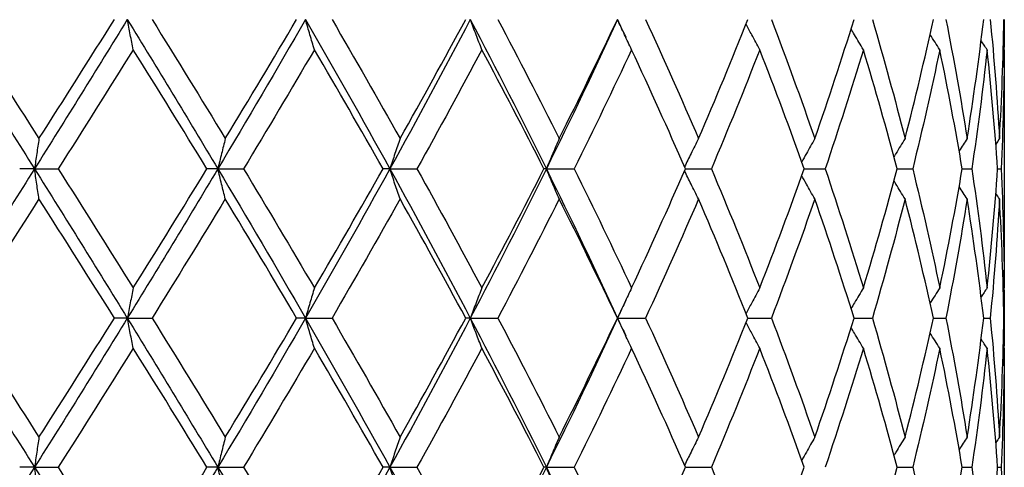
# Model space of a CAD drawing. Units: millimetres. Extents: x -177 to 1156, y 32 to 811.
# Drawn here: x 244 to 254, y 426 to 431 of the extents above; entities that cross this region are included whole.
import ezdxf

# ---------------------------------------------------------------- set-up
doc = ezdxf.new("R2010")
doc.units = ezdxf.units.MM
doc.header["$LTSCALE"] = 4
doc.layers.add('Visible (ISO)', color=7, linetype='Continuous', lineweight=25, true_color=0x00003f)

msp = doc.modelspace()

# ---------------------------------------------------------------- linework, layer by layer
at = {"layer": 'Visible (ISO)'}
for p, q in [((253.5426, 430.3295), (253.5426, 428.2905)), ((243.8028, 429.31), (243.654, 429.31)), ((243.8028, 429.31), (244.0407, 429.31)), ((245.6439, 429.31), (245.5341, 429.31)), ((245.6439, 429.31), (245.9022, 429.31)), ((247.3717, 429.31), (247.3037, 429.31)), ((247.3717, 429.31), (247.644, 429.31)), ((248.9437, 429.31), (248.9191, 429.31)), ((248.9437, 429.31), (249.2232, 429.31)), ((250.3405, 429.31), (250.601, 429.31)), ((251.533, 429.31), (251.7434, 429.31)), ((252.4671, 429.31), (252.6224, 429.31)), ((253.12, 429.31), (253.2162, 429.31)), ((253.4755, 429.31), (253.5103, 429.31)), ((244.7348, 427.81), (244.6051, 427.81)), ((244.7348, 427.81), (244.9836, 427.81)), ((246.5247, 427.81), (246.4355, 427.81)), ((246.5247, 427.81), (246.7908, 427.81)), ((248.1797, 427.81), (248.1332, 427.81)), ((248.1797, 427.81), (248.4564, 427.81)), ((249.6589, 427.81), (249.6563, 427.81)), ((249.6589, 427.81), (249.9395, 427.81)), ((250.9673, 427.81), (251.2035, 427.81)), ((252.0339, 427.81), (252.2174, 427.81)), ((252.8299, 427.81), (252.956, 427.81)), ((253.3356, 427.81), (253.4013, 427.81)), ((253.5387, 427.81), (253.5423, 427.81)), ((253.5426, 427.3295), (253.5426, 425.2905)), ((243.8028, 426.31), (243.654, 426.31)), ((243.8028, 426.31), (244.0407, 426.31)), ((245.6439, 426.31), (245.5341, 426.31)), ((245.6439, 426.31), (245.9022, 426.31)), ((247.3717, 426.31), (247.3037, 426.31)), ((247.3717, 426.31), (247.644, 426.31)), ((248.9437, 426.31), (248.9191, 426.31)), ((248.9437, 426.31), (249.2232, 426.31)), ((250.3405, 426.31), (250.601, 426.31)), ((252.4671, 426.31), (252.6224, 426.31)), ((253.12, 426.31), (253.2162, 426.31)), ((253.4755, 426.31), (253.5103, 426.31))]:
    msp.add_line(p, q, dxfattribs=at)
for points in [[(242.8539, 430.81), (243.1724, 430.31), (243.489, 429.81), (243.8028, 429.31)], [(243.0794, 430.81), (243.337, 430.411), (243.5933, 430.0121), (243.8477, 429.6132)], [(244.7348, 430.81), (244.4276, 430.31), (244.1166, 429.81), (243.8028, 429.31)], [(243.8477, 429.6132), (244.1022, 430.0121), (244.3548, 430.411), (244.6051, 430.81)], [(244.7348, 430.81), (245.0419, 430.31), (245.3453, 429.81), (245.6439, 429.31)], [(244.9836, 430.81), (245.2314, 430.411), (245.4766, 430.0121), (245.7188, 429.6132)], [(246.5247, 430.81), (246.2365, 430.31), (245.9426, 429.81), (245.6439, 429.31)], [(245.7188, 429.6132), (245.9609, 430.0121), (246.2, 430.411), (246.4355, 430.81)], [(246.5247, 430.81), (246.813, 430.31), (247.0956, 429.81), (247.3717, 429.31)], [(246.7908, 430.81), (247.0227, 430.411), (247.2507, 430.0121), (247.4746, 429.6132)], [(248.1797, 430.81), (247.9174, 430.31), (247.6478, 429.81), (247.3717, 429.31)], [(247.4746, 429.6132), (247.6985, 430.0121), (247.9182, 430.411), (248.1332, 430.81)], [(248.1797, 430.81), (248.442, 430.31), (248.6969, 429.81), (248.9437, 429.31)], [(248.4564, 430.81), (248.6667, 430.411), (248.872, 430.0121), (249.0721, 429.6132)], [(249.6589, 430.81), (249.4291, 430.31), (249.1905, 429.81), (248.9437, 429.31)], [(249.0721, 429.6132), (249.2722, 430.0121), (249.4671, 430.411), (249.6563, 430.81)], [(249.6589, 430.81), (249.6861, 430.7509), (249.7131, 430.6918), (249.74, 430.6327)], [(249.9395, 430.81), (250.1229, 430.411), (250.3005, 430.0121), (250.4719, 429.6132)], [(250.4719, 429.6132), (250.6433, 430.0121), (250.8086, 430.411), (250.9673, 430.81)], [(251.2035, 430.81), (251.3556, 430.411), (251.501, 430.0121), (251.6395, 429.6132)], [(251.6395, 429.6132), (251.778, 430.0121), (251.9096, 430.411), (252.0339, 430.81)], [(252.2174, 430.81), (252.3344, 430.411), (252.4441, 430.0121), (252.5462, 429.6132)], [(252.5462, 429.6132), (252.6484, 430.0121), (252.743, 430.411), (252.8299, 430.81)], [(252.956, 430.81), (253.0351, 430.411), (253.1063, 430.0121), (253.1696, 429.6132)], [(253.1696, 429.6132), (253.2329, 430.0121), (253.2883, 430.411), (253.3356, 430.81)], [(253.4013, 430.81), (253.4405, 430.411), (253.4715, 430.0121), (253.4944, 429.6132)], [(253.4944, 429.6132), (253.5173, 430.0121), (253.5321, 430.411), (253.5387, 430.81)], [(253.5423, 430.81), (253.5419, 430.7102), (253.541, 430.6104), (253.5395, 430.5106)], [(253.37, 430.5068), (253.3498, 430.5371), (253.3297, 430.5675), (253.3097, 430.598)], [(244.7948, 430.5068), (244.5457, 430.1079), (244.2942, 429.7089), (244.0407, 429.31)], [(245.5341, 429.31), (245.2905, 429.7089), (245.0439, 430.1079), (244.7948, 430.5068)], [(246.6139, 430.5068), (246.3801, 430.1079), (246.1427, 429.7089), (245.9022, 429.31)], [(247.3037, 429.31), (247.0777, 429.7089), (246.8476, 430.1079), (246.6139, 430.5068)], [(248.2957, 430.5068), (248.0831, 430.1079), (247.8657, 429.7089), (247.644, 429.31)], [(248.9191, 429.31), (248.7163, 429.7089), (248.5084, 430.1079), (248.2957, 430.5068)], [(249.799, 430.5068), (249.6127, 430.1079), (249.4206, 429.7089), (249.2232, 429.31)], [(250.3405, 429.31), (250.166, 429.7089), (249.9854, 430.1079), (249.799, 430.5068)], [(251.0867, 430.5068), (250.9313, 430.1079), (250.7693, 429.7089), (250.601, 429.31)], [(251.533, 429.31), (251.391, 429.7089), (251.2421, 430.1079), (251.0867, 430.5068)], [(252.127, 430.5068), (252.0063, 430.1079), (251.8784, 429.7089), (251.7434, 429.31)], [(252.4671, 429.31), (252.3612, 429.7089), (252.2477, 430.1079), (252.127, 430.5068)], [(252.8945, 430.5068), (252.8115, 430.1079), (252.7207, 429.7089), (252.6224, 429.31)], [(253.12, 429.31), (253.0527, 429.7089), (252.9774, 430.1079), (252.8945, 430.5068)], [(253.37, 430.5068), (253.3268, 430.1079), (253.2755, 429.7089), (253.2162, 429.31)], [(253.4755, 429.31), (253.4484, 429.7089), (253.4133, 430.1079), (253.37, 430.5068)], [(253.5421, 430.5068), (253.5397, 430.1079), (253.5291, 429.7089), (253.5103, 429.31)], [(253.5421, 430.5068), (253.5389, 430.5115), (253.5357, 430.5163), (253.5325, 430.521)], [(253.5426, 430.3295), (253.5426, 430.3886), (253.5424, 430.4477), (253.5421, 430.5068)], [(253.1696, 429.6132), (253.1426, 429.572), (253.1158, 429.5307), (253.0892, 429.4893)], [(253.4944, 429.6132), (253.4821, 429.5949), (253.4699, 429.5765), (253.4576, 429.5582)], [(243.8028, 429.31), (243.489, 428.81), (243.1724, 428.31), (242.8539, 427.81)], [(243.8028, 429.31), (244.1166, 428.81), (244.4276, 428.31), (244.7348, 427.81)], [(244.0407, 429.31), (244.2942, 428.911), (244.5457, 428.5121), (244.7948, 428.1132)], [(245.6439, 429.31), (245.3453, 428.81), (245.0419, 428.31), (244.7348, 427.81)], [(244.7948, 428.1132), (245.0439, 428.5121), (245.2905, 428.911), (245.5341, 429.31)], [(245.6439, 429.31), (245.9426, 428.81), (246.2365, 428.31), (246.5247, 427.81)], [(245.9022, 429.31), (246.1427, 428.911), (246.3801, 428.5121), (246.6139, 428.1132)], [(247.3717, 429.31), (247.0956, 428.81), (246.813, 428.31), (246.5247, 427.81)], [(246.6139, 428.1132), (246.8476, 428.5121), (247.0777, 428.911), (247.3037, 429.31)], [(247.3717, 429.31), (247.6478, 428.81), (247.9174, 428.31), (248.1797, 427.81)], [(247.644, 429.31), (247.8657, 428.911), (248.0831, 428.5121), (248.2957, 428.1132)], [(248.9437, 429.31), (248.6969, 428.81), (248.442, 428.31), (248.1797, 427.81)], [(248.2957, 428.1132), (248.5084, 428.5121), (248.7163, 428.911), (248.9191, 429.31)], [(248.9437, 429.31), (249.1905, 428.81), (249.4291, 428.31), (249.6589, 427.81)], [(249.2232, 429.31), (249.4206, 428.911), (249.6127, 428.5121), (249.799, 428.1132)], [(249.799, 428.1132), (249.9854, 428.5121), (250.166, 428.911), (250.3405, 429.31)], [(250.601, 429.31), (250.7693, 428.911), (250.9313, 428.5121), (251.0867, 428.1132)], [(251.0867, 428.1132), (251.2421, 428.5121), (251.391, 428.911), (251.533, 429.31)], [(251.7434, 429.31), (251.8784, 428.911), (252.0063, 428.5121), (252.127, 428.1132)], [(252.127, 428.1132), (252.2477, 428.5121), (252.3612, 428.911), (252.4671, 429.31)], [(252.6224, 429.31), (252.7207, 428.911), (252.8115, 428.5121), (252.8945, 428.1132)], [(252.8945, 428.1132), (252.9774, 428.5121), (253.0527, 428.911), (253.12, 429.31)], [(253.2162, 429.31), (253.2755, 428.911), (253.3268, 428.5121), (253.37, 428.1132)], [(253.37, 428.1132), (253.4133, 428.5121), (253.4484, 428.911), (253.4755, 429.31)], [(253.5103, 429.31), (253.5291, 428.911), (253.5397, 428.5121), (253.5421, 428.1132)], [(253.1696, 429.0068), (253.1426, 429.048), (253.1158, 429.0893), (253.0892, 429.1307)], [(243.8477, 429.0068), (243.5933, 428.6079), (243.337, 428.2089), (243.0794, 427.81)], [(244.6051, 427.81), (244.3548, 428.2089), (244.1022, 428.6079), (243.8477, 429.0068)], [(245.7188, 429.0068), (245.4766, 428.6079), (245.2314, 428.2089), (244.9836, 427.81)], [(246.4355, 427.81), (246.2, 428.2089), (245.9609, 428.6079), (245.7188, 429.0068)], [(247.4746, 429.0068), (247.2507, 428.6079), (247.0227, 428.2089), (246.7908, 427.81)], [(248.1332, 427.81), (247.9182, 428.2089), (247.6985, 428.6079), (247.4746, 429.0068)], [(249.0721, 429.0068), (248.872, 428.6079), (248.6667, 428.2089), (248.4564, 427.81)], [(249.6563, 427.81), (249.4671, 428.2089), (249.2722, 428.6079), (249.0721, 429.0068)], [(250.4719, 429.0068), (250.3005, 428.6079), (250.1229, 428.2089), (249.9395, 427.81)], [(250.9673, 427.81), (250.8086, 428.2089), (250.6433, 428.6079), (250.4719, 429.0068)], [(251.6395, 429.0068), (251.501, 428.6079), (251.3556, 428.2089), (251.2035, 427.81)], [(252.0339, 427.81), (251.9096, 428.2089), (251.778, 428.6079), (251.6395, 429.0068)], [(252.5462, 429.0068), (252.4441, 428.6079), (252.3344, 428.2089), (252.2174, 427.81)], [(252.8299, 427.81), (252.743, 428.2089), (252.6484, 428.6079), (252.5462, 429.0068)], [(253.1696, 429.0068), (253.1063, 428.6079), (253.0351, 428.2089), (252.956, 427.81)], [(253.3356, 427.81), (253.2883, 428.2089), (253.2329, 428.6079), (253.1696, 429.0068)], [(253.4944, 429.0068), (253.4715, 428.6079), (253.4405, 428.2089), (253.4013, 427.81)], [(253.4944, 429.0068), (253.4821, 429.0251), (253.4699, 429.0434), (253.4576, 429.0618)], [(253.5387, 427.81), (253.5321, 428.2089), (253.5173, 428.6079), (253.4944, 429.0068)], [(253.5421, 428.1132), (253.5424, 428.1723), (253.5426, 428.2314), (253.5426, 428.2905)], [(253.37, 428.1132), (253.3498, 428.0828), (253.3297, 428.0525), (253.3097, 428.022)], [(253.5421, 428.1132), (253.5389, 428.1084), (253.5357, 428.1037), (253.5325, 428.0989)], [(253.5395, 428.1094), (253.541, 428.0096), (253.5419, 427.9098), (253.5423, 427.81)], [(249.74, 427.9873), (249.7131, 427.9282), (249.6861, 427.8691), (249.6589, 427.81)], [(242.8539, 427.81), (243.1724, 427.31), (243.489, 426.81), (243.8028, 426.31)], [(243.0794, 427.81), (243.337, 427.411), (243.5933, 427.0121), (243.8477, 426.6132)], [(244.7348, 427.81), (244.4276, 427.31), (244.1166, 426.81), (243.8028, 426.31)], [(243.8477, 426.6132), (244.1022, 427.0121), (244.3548, 427.411), (244.6051, 427.81)], [(244.7348, 427.81), (245.0419, 427.31), (245.3453, 426.81), (245.6439, 426.31)], [(244.9836, 427.81), (245.2314, 427.411), (245.4766, 427.0121), (245.7188, 426.6132)], [(246.5247, 427.81), (246.2365, 427.31), (245.9426, 426.81), (245.6439, 426.31)], [(245.7188, 426.6132), (245.9609, 427.0121), (246.2, 427.411), (246.4355, 427.81)], [(246.5247, 427.81), (246.813, 427.31), (247.0956, 426.81), (247.3717, 426.31)], [(246.7908, 427.81), (247.0227, 427.411), (247.2507, 427.0121), (247.4746, 426.6132)], [(248.1797, 427.81), (247.9174, 427.31), (247.6478, 426.81), (247.3717, 426.31)], [(247.4746, 426.6132), (247.6985, 427.0121), (247.9182, 427.411), (248.1332, 427.81)], [(248.1797, 427.81), (248.442, 427.31), (248.6969, 426.81), (248.9437, 426.31)], [(248.4564, 427.81), (248.6667, 427.411), (248.872, 427.0121), (249.0721, 426.6132)], [(249.6589, 427.81), (249.4291, 427.31), (249.1905, 426.81), (248.9437, 426.31)], [(249.0721, 426.6132), (249.2722, 427.0121), (249.4671, 427.411), (249.6563, 427.81)], [(249.6589, 427.81), (249.6861, 427.7509), (249.7131, 427.6918), (249.74, 427.6327)], [(249.9395, 427.81), (250.1229, 427.411), (250.3005, 427.0121), (250.4719, 426.6132)], [(250.4719, 426.6132), (250.6433, 427.0121), (250.8086, 427.411), (250.9673, 427.81)], [(251.2035, 427.81), (251.3556, 427.411), (251.501, 427.0121), (251.6395, 426.6132)], [(251.6395, 426.6132), (251.778, 427.0121), (251.9096, 427.411), (252.0339, 427.81)], [(252.2174, 427.81), (252.3344, 427.411), (252.4441, 427.0121), (252.5462, 426.6132)], [(252.5462, 426.6132), (252.6484, 427.0121), (252.743, 427.411), (252.8299, 427.81)], [(252.956, 427.81), (253.0351, 427.411), (253.1063, 427.0121), (253.1696, 426.6132)], [(253.1696, 426.6132), (253.2329, 427.0121), (253.2883, 427.411), (253.3356, 427.81)], [(253.4013, 427.81), (253.4405, 427.411), (253.4715, 427.0121), (253.4944, 426.6132)], [(253.4944, 426.6132), (253.5173, 427.0121), (253.5321, 427.411), (253.5387, 427.81)], [(253.5423, 427.81), (253.5419, 427.7102), (253.541, 427.6104), (253.5395, 427.5106)], [(253.37, 427.5068), (253.3498, 427.5371), (253.3297, 427.5675), (253.3097, 427.598)], [(244.7948, 427.5068), (244.5457, 427.1079), (244.2942, 426.7089), (244.0407, 426.31)], [(245.5341, 426.31), (245.2905, 426.7089), (245.0439, 427.1079), (244.7948, 427.5068)], [(246.6139, 427.5068), (246.3801, 427.1079), (246.1427, 426.7089), (245.9022, 426.31)], [(247.3037, 426.31), (247.0777, 426.7089), (246.8476, 427.1079), (246.6139, 427.5068)], [(248.2957, 427.5068), (248.0831, 427.1079), (247.8657, 426.7089), (247.644, 426.31)], [(248.9191, 426.31), (248.7163, 426.7089), (248.5084, 427.1079), (248.2957, 427.5068)], [(249.799, 427.5068), (249.6127, 427.1079), (249.4206, 426.7089), (249.2232, 426.31)], [(250.3405, 426.31), (250.166, 426.7089), (249.9854, 427.1079), (249.799, 427.5068)], [(251.0867, 427.5068), (250.9313, 427.1079), (250.7693, 426.7089), (250.601, 426.31)], [(251.533, 426.31), (251.391, 426.7089), (251.2421, 427.1079), (251.0867, 427.5068)], [(252.127, 427.5068), (252.0063, 427.1079), (251.8784, 426.7089), (251.7434, 426.31)], [(252.4671, 426.31), (252.3612, 426.7089), (252.2477, 427.1079), (252.127, 427.5068)], [(252.8945, 427.5068), (252.8115, 427.1079), (252.7207, 426.7089), (252.6224, 426.31)], [(253.12, 426.31), (253.0527, 426.7089), (252.9774, 427.1079), (252.8945, 427.5068)], [(253.37, 427.5068), (253.3268, 427.1079), (253.2755, 426.7089), (253.2162, 426.31)], [(253.4755, 426.31), (253.4484, 426.7089), (253.4133, 427.1079), (253.37, 427.5068)], [(253.5421, 427.5068), (253.5397, 427.1079), (253.5291, 426.7089), (253.5103, 426.31)], [(253.5421, 427.5068), (253.5389, 427.5115), (253.5357, 427.5163), (253.5325, 427.521)], [(253.5426, 427.3295), (253.5426, 427.3886), (253.5424, 427.4477), (253.5421, 427.5068)], [(253.1696, 426.6132), (253.1426, 426.572), (253.1158, 426.5307), (253.0892, 426.4893)], [(253.4944, 426.6132), (253.4821, 426.5949), (253.4699, 426.5765), (253.4576, 426.5582)], [(243.8028, 426.31), (243.489, 425.81), (243.1724, 425.31), (242.8539, 424.81)], [(243.8028, 426.31), (244.1166, 425.81), (244.4276, 425.31), (244.7348, 424.81)], [(244.0407, 426.31), (244.2942, 425.911), (244.5457, 425.5121), (244.7948, 425.1132)], [(245.6439, 426.31), (245.3453, 425.81), (245.0419, 425.31), (244.7348, 424.81)], [(244.7948, 425.1132), (245.0439, 425.5121), (245.2905, 425.911), (245.5341, 426.31)], [(245.6439, 426.31), (245.9426, 425.81), (246.2365, 425.31), (246.5247, 424.81)], [(245.9022, 426.31), (246.1427, 425.911), (246.3801, 425.5121), (246.6139, 425.1132)], [(247.3717, 426.31), (247.0956, 425.81), (246.813, 425.31), (246.5247, 424.81)], [(246.6139, 425.1132), (246.8476, 425.5121), (247.0777, 425.911), (247.3037, 426.31)], [(247.3717, 426.31), (247.6478, 425.81), (247.9174, 425.31), (248.1797, 424.81)], [(247.644, 426.31), (247.8657, 425.911), (248.0831, 425.5121), (248.2957, 425.1132)], [(248.9437, 426.31), (248.6969, 425.81), (248.442, 425.31), (248.1797, 424.81)], [(248.2957, 425.1132), (248.5084, 425.5121), (248.7163, 425.911), (248.9191, 426.31)], [(248.9437, 426.31), (249.1905, 425.81), (249.4291, 425.31), (249.6589, 424.81)], [(249.2232, 426.31), (249.4206, 425.911), (249.6127, 425.5121), (249.799, 425.1132)], [(249.799, 425.1132), (249.9854, 425.5121), (250.166, 425.911), (250.3405, 426.31)], [(250.601, 426.31), (250.7693, 425.911), (250.9313, 425.5121), (251.0867, 425.1132)], [(251.0867, 425.1132), (251.2421, 425.5121), (251.391, 425.911), (251.533, 426.31)], [(252.127, 425.1132), (252.2477, 425.5121), (252.3612, 425.911), (252.4671, 426.31)], [(252.6224, 426.31), (252.7207, 425.911), (252.8115, 425.5121), (252.8945, 425.1132)], [(252.8945, 425.1132), (252.9774, 425.5121), (253.0527, 425.911), (253.12, 426.31)], [(253.2162, 426.31), (253.2755, 425.911), (253.3268, 425.5121), (253.37, 425.1132)], [(253.37, 425.1132), (253.4133, 425.5121), (253.4484, 425.911), (253.4755, 426.31)], [(253.5103, 426.31), (253.5291, 425.911), (253.5397, 425.5121), (253.5421, 425.1132)]]:
    msp.add_open_spline(points, degree=3, dxfattribs=at)
for points, knots in [([(244.7948, 430.5068), (244.7847, 430.5567), (244.7746, 430.6069), (244.7546, 430.7079), (244.7447, 430.7589), (244.7348, 430.81)], [-0.03632204, -0.03632204, -0.03632204, -0.03632204, -0.01824034, -0.01824034, 0, 0, 0, 0]), ([(246.6139, 430.5068), (246.5988, 430.5567), (246.5839, 430.6069), (246.5542, 430.7079), (246.5394, 430.7589), (246.5247, 430.81)], [-0.03632204, -0.03632204, -0.03632204, -0.03632204, -0.01824043, -0.01824043, 0, 0, 0, 0]), ([(248.2957, 430.5068), (248.2762, 430.5567), (248.2567, 430.6069), (248.2181, 430.7079), (248.1988, 430.7589), (248.1797, 430.81)], [-0.03632204, -0.03632204, -0.03632204, -0.03632204, -0.01824051, -0.01824051, 0, 0, 0, 0]), ([(249.799, 430.5068), (249.7754, 430.5567), (249.7519, 430.6069), (249.7052, 430.7079), (249.682, 430.7589), (249.6589, 430.81)], [-0.03632204, -0.03632204, -0.03632204, -0.03632204, -0.01824059, -0.01824059, 0, 0, 0, 0]), ([(251.0867, 430.5068), (251.0596, 430.5567), (251.0327, 430.6069), (250.987, 430.693), (250.9681, 430.7289), (250.9494, 430.765)], [-0.03632204, -0.03632204, -0.03632204, -0.03632204, -0.01824065, -0.01824065, -0.00536073, -0.00536073, -0.00536073, -0.00536073]), ([(252.127, 430.5068), (252.0971, 430.5567), (252.0674, 430.6069), (252.0267, 430.6765), (252.0155, 430.6958), (252.0042, 430.7152)], [-0.03632204, -0.03632204, -0.03632204, -0.03632204, -0.01824071, -0.01824071, -0.0113013, -0.0113013, -0.0113013, -0.0113013]), ([(252.8945, 430.5068), (252.8625, 430.5567), (252.8307, 430.6069), (252.7985, 430.6584), (252.7978, 430.6596), (252.797, 430.6608)], [-0.03632204, -0.03632204, -0.03632204, -0.03632204, -0.01824077, -0.01824077, -0.01781199, -0.01781199, -0.01781199, -0.01781199]), ([(243.8477, 429.6132), (243.8402, 429.5632), (243.8326, 429.5131), (243.8177, 429.412), (243.8102, 429.3611), (243.8028, 429.31)], [-0.03632204, -0.03632204, -0.03632204, -0.03632204, -0.01824034, -0.01824034, 0, 0, 0, 0]), ([(245.7188, 429.6132), (245.7061, 429.5632), (245.6936, 429.5131), (245.6687, 429.412), (245.6562, 429.3611), (245.6439, 429.31)], [-0.03632204, -0.03632204, -0.03632204, -0.03632204, -0.01824043, -0.01824043, 0, 0, 0, 0]), ([(247.4746, 429.6132), (247.4573, 429.5632), (247.4401, 429.5131), (247.4057, 429.412), (247.3887, 429.3611), (247.3717, 429.31)], [-0.03632204, -0.03632204, -0.03632204, -0.03632204, -0.01824051, -0.01824051, 0, 0, 0, 0]), ([(249.0721, 429.6132), (249.0505, 429.5632), (249.029, 429.5131), (248.9861, 429.412), (248.9648, 429.3611), (248.9437, 429.31)], [-0.03632204, -0.03632204, -0.03632204, -0.03632204, -0.01824059, -0.01824059, 0, 0, 0, 0]), ([(250.4719, 429.6132), (250.4465, 429.5632), (250.4212, 429.5131), (250.3744, 429.419), (250.3528, 429.3751), (250.3313, 429.331)], [-0.03632204, -0.03632204, -0.03632204, -0.03632204, -0.01824065, -0.01824065, -0.00250006, -0.00250006, -0.00250006, -0.00250006]), ([(251.6395, 429.6132), (251.6109, 429.5632), (251.5826, 429.5131), (251.5389, 429.4351), (251.5235, 429.4073), (251.5081, 429.3795)], [-0.03632204, -0.03632204, -0.03632204, -0.03632204, -0.01824071, -0.01824071, -0.00828193, -0.00828193, -0.00828193, -0.00828193]), ([(252.5462, 429.6132), (252.5152, 429.5632), (252.4844, 429.5131), (252.4474, 429.4523), (252.4411, 429.4418), (252.4347, 429.4312)], [-0.03632204, -0.03632204, -0.03632204, -0.03632204, -0.01824077, -0.01824077, -0.01446137, -0.01446137, -0.01446137, -0.01446137]), ([(243.8477, 429.0068), (243.8402, 429.0567), (243.8326, 429.1069), (243.8177, 429.2079), (243.8102, 429.2589), (243.8028, 429.31)], [-0.03632204, -0.03632204, -0.03632204, -0.03632204, -0.01824034, -0.01824034, 0, 0, 0, 0]), ([(245.7188, 429.0068), (245.7061, 429.0567), (245.6936, 429.1069), (245.6687, 429.2079), (245.6562, 429.2589), (245.6439, 429.31)], [-0.03632204, -0.03632204, -0.03632204, -0.03632204, -0.01824043, -0.01824043, 0, 0, 0, 0]), ([(247.4746, 429.0068), (247.4573, 429.0567), (247.4401, 429.1069), (247.4057, 429.2079), (247.3887, 429.2589), (247.3717, 429.31)], [-0.03632204, -0.03632204, -0.03632204, -0.03632204, -0.01824051, -0.01824051, 0, 0, 0, 0]), ([(249.0721, 429.0068), (249.0505, 429.0567), (249.029, 429.1069), (248.9861, 429.2079), (248.9648, 429.2589), (248.9437, 429.31)], [-0.03632204, -0.03632204, -0.03632204, -0.03632204, -0.01824059, -0.01824059, 0, 0, 0, 0]), ([(250.4719, 429.0068), (250.4465, 429.0567), (250.4212, 429.1069), (250.3744, 429.201), (250.3528, 429.2449), (250.3313, 429.289)], [-0.03632204, -0.03632204, -0.03632204, -0.03632204, -0.01824065, -0.01824065, -0.00250006, -0.00250006, -0.00250006, -0.00250006]), ([(251.6395, 429.0068), (251.6109, 429.0567), (251.5826, 429.1069), (251.5389, 429.1849), (251.5235, 429.2127), (251.5081, 429.2405)], [-0.03632204, -0.03632204, -0.03632204, -0.03632204, -0.01824071, -0.01824071, -0.00828193, -0.00828193, -0.00828193, -0.00828193]), ([(252.5462, 429.0068), (252.5152, 429.0567), (252.4844, 429.1069), (252.4474, 429.1677), (252.4411, 429.1782), (252.4347, 429.1888)], [-0.03632204, -0.03632204, -0.03632204, -0.03632204, -0.01824077, -0.01824077, -0.01446137, -0.01446137, -0.01446137, -0.01446137]), ([(244.7948, 428.1132), (244.7847, 428.0632), (244.7746, 428.0131), (244.7546, 427.912), (244.7447, 427.8611), (244.7348, 427.81)], [-0.03632204, -0.03632204, -0.03632204, -0.03632204, -0.01824043, -0.01824043, 0, 0, 0, 0]), ([(246.6139, 428.1132), (246.5988, 428.0632), (246.5839, 428.0131), (246.5542, 427.912), (246.5394, 427.8611), (246.5247, 427.81)], [-0.03632204, -0.03632204, -0.03632204, -0.03632204, -0.01824051, -0.01824051, 0, 0, 0, 0]), ([(248.2957, 428.1132), (248.2762, 428.0632), (248.2567, 428.0131), (248.2181, 427.912), (248.1988, 427.8611), (248.1797, 427.81)], [-0.03632204, -0.03632204, -0.03632204, -0.03632204, -0.01824059, -0.01824059, 0, 0, 0, 0]), ([(249.799, 428.1132), (249.7754, 428.0632), (249.7519, 428.0131), (249.7052, 427.912), (249.682, 427.8611), (249.6589, 427.81)], [-0.03632204, -0.03632204, -0.03632204, -0.03632204, -0.01824065, -0.01824065, 0, 0, 0, 0]), ([(251.0867, 428.1132), (251.0596, 428.0632), (251.0327, 428.0131), (250.987, 427.927), (250.9681, 427.891), (250.9494, 427.855)], [-0.03632204, -0.03632204, -0.03632204, -0.03632204, -0.01824071, -0.01824071, -0.00536073, -0.00536073, -0.00536073, -0.00536073]), ([(252.127, 428.1132), (252.0971, 428.0632), (252.0674, 428.0131), (252.0267, 427.9435), (252.0155, 427.9242), (252.0042, 427.9048)], [-0.03632204, -0.03632204, -0.03632204, -0.03632204, -0.01824077, -0.01824077, -0.0113013, -0.0113013, -0.0113013, -0.0113013]), ([(252.8945, 428.1132), (252.8625, 428.0632), (252.8307, 428.0131), (252.7985, 427.9616), (252.7978, 427.9604), (252.797, 427.9592)], [-0.03632204, -0.03632204, -0.03632204, -0.03632204, -0.01824082, -0.01824082, -0.01781199, -0.01781199, -0.01781199, -0.01781199]), ([(244.7948, 427.5068), (244.7847, 427.5567), (244.7746, 427.6069), (244.7546, 427.7079), (244.7447, 427.7589), (244.7348, 427.81)], [-0.03632204, -0.03632204, -0.03632204, -0.03632204, -0.01824043, -0.01824043, 0, 0, 0, 0]), ([(246.6139, 427.5068), (246.5988, 427.5567), (246.5839, 427.6069), (246.5542, 427.7079), (246.5394, 427.7589), (246.5247, 427.81)], [-0.03632204, -0.03632204, -0.03632204, -0.03632204, -0.01824051, -0.01824051, 0, 0, 0, 0]), ([(248.2957, 427.5068), (248.2762, 427.5567), (248.2567, 427.6069), (248.2181, 427.7079), (248.1988, 427.7589), (248.1797, 427.81)], [-0.03632204, -0.03632204, -0.03632204, -0.03632204, -0.01824059, -0.01824059, 0, 0, 0, 0]), ([(249.799, 427.5068), (249.7754, 427.5567), (249.7519, 427.6069), (249.7052, 427.7079), (249.682, 427.7589), (249.6589, 427.81)], [-0.03632204, -0.03632204, -0.03632204, -0.03632204, -0.01824065, -0.01824065, 0, 0, 0, 0]), ([(251.0867, 427.5068), (251.0596, 427.5567), (251.0327, 427.6069), (250.987, 427.693), (250.9681, 427.7289), (250.9494, 427.765)], [-0.03632204, -0.03632204, -0.03632204, -0.03632204, -0.01824071, -0.01824071, -0.00536073, -0.00536073, -0.00536073, -0.00536073]), ([(252.127, 427.5068), (252.0971, 427.5567), (252.0674, 427.6069), (252.0267, 427.6765), (252.0155, 427.6958), (252.0042, 427.7152)], [-0.03632204, -0.03632204, -0.03632204, -0.03632204, -0.01824077, -0.01824077, -0.0113013, -0.0113013, -0.0113013, -0.0113013]), ([(252.8945, 427.5068), (252.8625, 427.5567), (252.8307, 427.6069), (252.7985, 427.6584), (252.7978, 427.6596), (252.797, 427.6608)], [-0.03632204, -0.03632204, -0.03632204, -0.03632204, -0.01824082, -0.01824082, -0.01781199, -0.01781199, -0.01781199, -0.01781199]), ([(243.8477, 426.6132), (243.8402, 426.5632), (243.8326, 426.5131), (243.8177, 426.412), (243.8102, 426.3611), (243.8028, 426.31)], [-0.03632204, -0.03632204, -0.03632204, -0.03632204, -0.01824043, -0.01824043, 0, 0, 0, 0]), ([(245.7188, 426.6132), (245.7061, 426.5632), (245.6936, 426.5131), (245.6687, 426.412), (245.6562, 426.3611), (245.6439, 426.31)], [-0.03632204, -0.03632204, -0.03632204, -0.03632204, -0.01824051, -0.01824051, 0, 0, 0, 0]), ([(247.4746, 426.6132), (247.4573, 426.5632), (247.4401, 426.5131), (247.4057, 426.412), (247.3887, 426.3611), (247.3717, 426.31)], [-0.03632204, -0.03632204, -0.03632204, -0.03632204, -0.01824059, -0.01824059, 0, 0, 0, 0]), ([(249.0721, 426.6132), (249.0505, 426.5632), (249.029, 426.5131), (248.9861, 426.412), (248.9648, 426.3611), (248.9437, 426.31)], [-0.03632204, -0.03632204, -0.03632204, -0.03632204, -0.01824065, -0.01824065, 0, 0, 0, 0]), ([(250.4719, 426.6132), (250.4465, 426.5632), (250.4212, 426.5131), (250.3744, 426.419), (250.3528, 426.3751), (250.3313, 426.331)], [-0.03632204, -0.03632204, -0.03632204, -0.03632204, -0.01824071, -0.01824071, -0.00250006, -0.00250006, -0.00250006, -0.00250006]), ([(251.6395, 426.6132), (251.6109, 426.5632), (251.5826, 426.5131), (251.5389, 426.4351), (251.5235, 426.4073), (251.5081, 426.3795)], [-0.03632204, -0.03632204, -0.03632204, -0.03632204, -0.01824077, -0.01824077, -0.00828193, -0.00828193, -0.00828193, -0.00828193]), ([(252.5462, 426.6132), (252.5152, 426.5632), (252.4844, 426.5131), (252.4474, 426.4523), (252.4411, 426.4418), (252.4347, 426.4312)], [-0.03632204, -0.03632204, -0.03632204, -0.03632204, -0.01824082, -0.01824082, -0.01446137, -0.01446137, -0.01446137, -0.01446137]), ([(243.8477, 426.0068), (243.8402, 426.0567), (243.8326, 426.1069), (243.8177, 426.2079), (243.8102, 426.2589), (243.8028, 426.31)], [-0.03632204, -0.03632204, -0.03632204, -0.03632204, -0.01824043, -0.01824043, 0, 0, 0, 0]), ([(245.7188, 426.0068), (245.7061, 426.0567), (245.6936, 426.1069), (245.6687, 426.2079), (245.6562, 426.2589), (245.6439, 426.31)], [-0.03632204, -0.03632204, -0.03632204, -0.03632204, -0.01824051, -0.01824051, 0, 0, 0, 0]), ([(247.4746, 426.0068), (247.4573, 426.0567), (247.4401, 426.1069), (247.4057, 426.2079), (247.3887, 426.2589), (247.3717, 426.31)], [-0.03632204, -0.03632204, -0.03632204, -0.03632204, -0.01824059, -0.01824059, 0, 0, 0, 0]), ([(249.0721, 426.0068), (249.0505, 426.0567), (249.029, 426.1069), (248.9861, 426.2079), (248.9648, 426.2589), (248.9437, 426.31)], [-0.03632204, -0.03632204, -0.03632204, -0.03632204, -0.01824065, -0.01824065, 0, 0, 0, 0])]:
    msp.add_open_spline(points, degree=3, knots=knots, dxfattribs=at)

doc.saveas('drawing.dxf')
